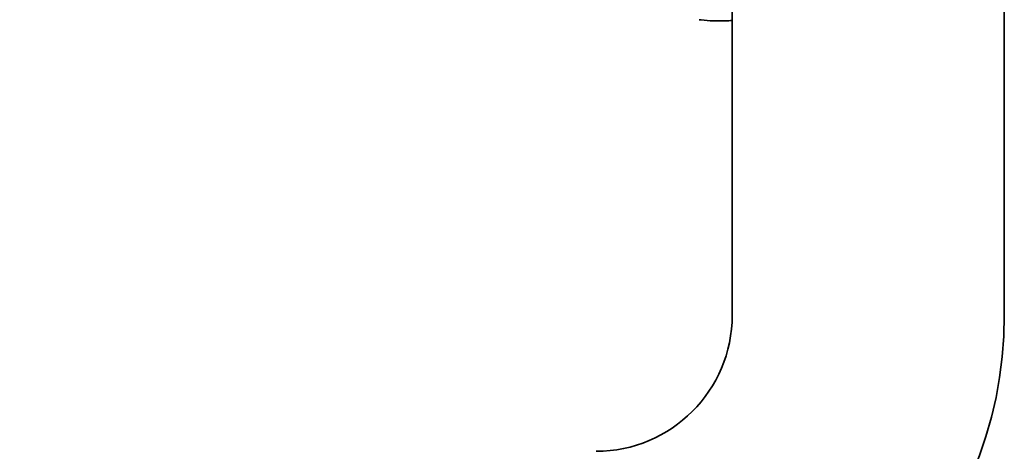
# Model space of a CAD drawing. Units: millimetres. Extents: x 0 to 300, y 0 to 424.
# Drawn here: x 207 to 228, y 314 to 324 of the extents above; entities that cross this region are included whole.
import ezdxf

# ---------------------------------------------------------------- set-up
doc = ezdxf.new("R2010")
doc.units = ezdxf.units.MM
doc.header["$LTSCALE"] = 1.428571
doc.layers.add('Arêtes visibles(ISO)', color=7, linetype='Continuous', lineweight=35)
doc.layers.add('Cotes(ISO)', color=7, linetype='Continuous', lineweight=18)
doc.styles.add('MANTION', font='arial.ttf')
doc.dimstyles.new('Plan commercial', dxfattribs={"dimscale": 1.428571, "dimtxt": 3, "dimasz": 2.5, "dimexe": 3, "dimexo": 1, "dimgap": 0.762, "dimtad": 1, "dimrnd": 1e-08, "dimtxsty": 'MANTION', "dimcen": 0.09, "dimdle": 10, "dimclrd": 7, "dimclre": 7, "dimclrt": 256, "dimazin": 2, "dimtfac": 0.5, "dimtmove": 0, "dimatfit": 3, "dimfxl": 1, "dimtolj": 1, "dimlwd": 25, "dimlwe": 25, "dimarcsym": 0})

# ---------------------------------------------------------------- blocks, each defined once
blk = doc.blocks.new('*D6')
at = {"layer": 'Cotes(ISO)', "color": 7, "linetype": 'Continuous', "lineweight": 25, "transparency": 16777216}
for p, q in [((138.451, 315.756), (138.451, 369.258)), ((253.451, 343.756), (253.451, 369.258)), ((142.022, 364.973), (249.879, 364.973))]:
    blk.add_line(p, q, dxfattribs=at)
at = {"layer": 'Cotes(ISO)', "color": 7, "linetype": 'Continuous', "transparency": 16777216}
for points in [[(142.022, 365.568), (142.022, 364.377), (138.451, 364.973)], [(249.879, 365.568), (249.879, 364.377), (253.451, 364.973)]]:
    blk.add_solid(points, dxfattribs=at)
at = {"layer": 'Defpoints', "color": 0, "linetype": 'Continuous', "transparency": 16777216}
for p in [(253.451, 364.973), (253.451, 342.328), (138.451, 314.328)]:
    blk.add_point(p, dxfattribs=at)
at = {"layer": 'Cotes(ISO)', "color": 154, "linetype": 'Continuous', "lineweight": 25, "true_color": 0x004691, "transparency": 16777216, "attachment_point": 1, "style": 'MANTION'}
for s, insert, char_height in [('\\A1; 115', (190.244, 370.437), 4.2857), ('\\A1;[4{\\H0,7000x;\\S17#32;}]', (176.429, 363.884), 4.28571)]:
    blk.add_mtext(s, dxfattribs=dict(at, insert=insert, char_height=char_height))

msp = doc.modelspace()

# ---------------------------------------------------------------- linework, layer by layer
at = {"layer": 'Arêtes visibles(ISO)'}
for p, q in [((222.451, 317.328), (222.451, 354.328)), ((228.451, 354.328), (228.451, 317.328))]:
    msp.add_line(p, q, dxfattribs=at)
for radius in [9, 3]:
    msp.add_arc((219.451, 317.328), radius, 270, 0, dxfattribs=at)
msp.add_open_spline([(221.725, 323.847), (221.739, 323.846), (221.754, 323.844), (221.941, 323.823), (222.123, 323.815), (222.354, 323.823), (222.402, 323.825), (222.451, 323.829)], degree=3, knots=[2.8826108, 2.8826108, 2.8826108, 2.8826108, 2.9431134, 2.9431134, 3.6788986, 3.6788986, 3.8713139, 3.8713139, 3.8713139, 3.8713139], dxfattribs=at)

# ---------------------------------------------------------------- dimensions: what is measured, and where the dimension line sits
at = {"layer": 'Cotes(ISO)', "color": 7, "linetype": 'Continuous', "lineweight": 25}
dim = msp.add_linear_dim(base=(253.451, 364.973), p1=(138.451, 314.328), p2=(253.451, 342.328), angle=180, text=' <>\\X[4{\\H0,7000x;\\S17#32;}]', dimstyle='Plan commercial', override={"dimgap": 0.762, "dimdec": 2, "dimpost": '\\X', "dimtol": 0, "dimlim": 0, "dimtp": 0, "dimtm": 0, "dimtdec": 2, "dimtofl": 0, "dimatfit": 1, "dimtvp": -0.25}, dxfattribs=at)
dim.commit()
dim.dimension.update_dxf_attribs({"geometry": '*D6', "text_midpoint": (195.951, 364.973), "dimtype": 160})

doc.saveas('drawing.dxf')
